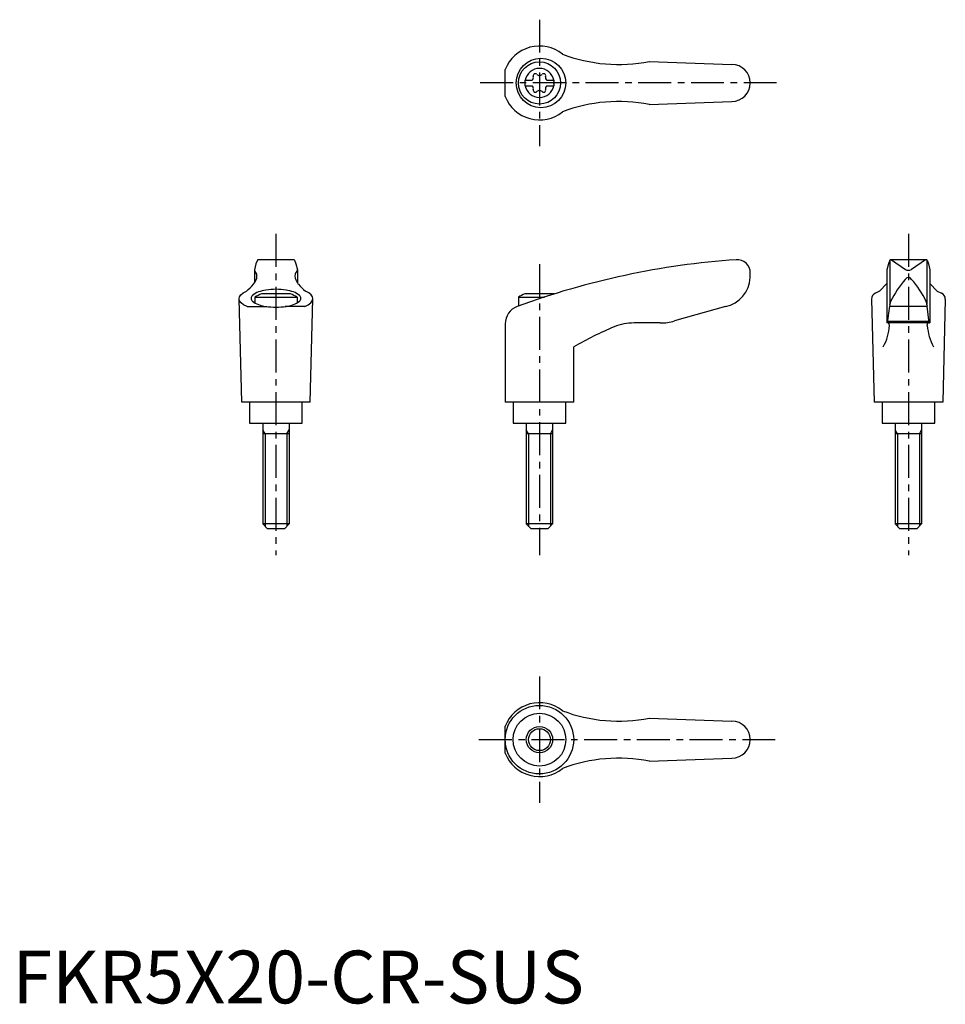
# Model space of a CAD drawing. Extents: x 1 to 177, y 0 to 186.
import ezdxf

# ---------------------------------------------------------------- set-up
doc = ezdxf.new("R2010")
doc.units = 0
doc.header["$LTSCALE"] = 5
doc.header["$MEASUREMENT"] = 0
doc.linetypes.add('CENTER', pattern=[2, 1.25, -0.25, 0.25, -0.25])
doc.layers.get('0').update_dxf_attribs({"linetype": 'CONTINUOUS'})
doc.layers.add('1', color=1, linetype='CENTER')
doc.layers.add('3', color=3, linetype='CONTINUOUS')
doc.styles.add('Standard1', font='arial.ttf')

msp = doc.modelspace()

# ---------------------------------------------------------------- linework, layer by layer
for p, q in [((120.79, 178.58), (136.5, 178)), ((93.49, 171.93), (93.49, 177.07)), ((97.25, 175.02), (98.61, 175.02)), ((97.25, 175.02), (97.25, 173.97)), ((97.25, 173.97), (98.61, 173.97)), ((101.39, 175.02), (102.75, 175.02)), ((101.39, 173.97), (102.75, 173.97)), ((102.75, 175.02), (102.75, 173.97)), ((120.79, 170.42), (136.5, 171)), ((46.21, 140.24), (45.92, 139.1)), ((46.47, 140.88), (46.21, 140.24)), ((53.35, 141), (46.65, 141)), ((53.53, 140.88), (53.79, 140.24)), ((53.79, 140.24), (54.08, 139.1)), ((166.21, 140.24), (165.92, 139.1)), ((166.47, 140.88), (166.21, 140.24)), ((166.5, 140.82), (166.5, 132.54)), ((173.35, 141), (166.64, 141)), ((166.77, 140.97), (169.43, 139.16)), ((173.23, 140.97), (170.57, 139.16)), ((173.5, 140.82), (173.5, 132.54)), ((173.53, 140.88), (173.79, 140.24)), ((173.79, 140.24), (174.08, 139.1)), ((45.92, 139.06), (45.92, 136.59)), ((54.08, 139.06), (54.08, 136.59)), ((140, 137.62), (140, 138.5)), ((165.92, 139.09), (165.92, 129)), ((174.08, 139.09), (174.08, 129)), ((165.92, 136.46), (164.53, 135.01)), ((174.08, 136.46), (175.47, 135.01)), ((52.76, 134.5), (47.24, 134.5)), ((102.76, 134.5), (97.24, 134.5)), ((164.53, 135.01), (163.73, 134.65)), ((175.47, 135.01), (176.27, 134.65)), ((43.5, 114), (43, 133.6)), ((46, 133.92), (46, 132.79)), ((46, 133.92), (54, 133.92)), ((54, 133.92), (54, 132.79)), ((56.5, 114), (57, 133.6)), ((96, 133.92), (100.97, 133.92)), ((96, 133.92), (96, 132.2)), ((163, 133.51), (163.5, 114)), ((166.49, 132.47), (166.51, 132.72)), ((173.51, 132.47), (173.49, 132.72)), ((177, 133.51), (176.5, 114)), ((44.52, 132.12), (48.24, 132.12)), ((55.48, 132.12), (51.76, 132.12)), ((135.3, 132.11), (125.64, 129.38)), ((166.05, 129.04), (166.46, 132.18)), ((166.49, 132.47), (166.46, 132.18)), ((166.46, 132.18), (173.54, 132.18)), ((173.51, 132.47), (173.54, 132.18)), ((173.95, 129.04), (173.54, 132.18)), ((93.49, 128.83), (93.49, 114)), ((122.91, 129), (117.95, 129)), ((174.08, 129), (165.92, 129)), ((166.09, 129.34), (173.91, 129.34)), ((106.49, 114), (106.49, 124.46)), ((56.5, 114), (43.5, 114)), ((45, 114), (45, 110)), ((55, 110), (55, 114)), ((106.49, 114), (93.49, 114)), ((95, 114), (95, 110)), ((105, 110), (105, 114)), ((176.5, 114), (163.5, 114)), ((165, 114), (165, 110)), ((175, 110), (175, 114)), ((45, 110), (55, 110)), ((47.5, 110), (47.5, 90.9)), ((52.5, 110), (52.5, 90.9)), ((95, 110), (105, 110)), ((97.5, 110), (97.5, 90.9)), ((102.5, 110), (102.5, 90.9)), ((165, 110), (175, 110)), ((167.5, 110), (167.5, 90.9)), ((172.5, 110), (172.5, 90.9)), ((52.5, 108), (47.5, 108)), ((102.5, 108), (97.5, 108)), ((172.5, 108), (167.5, 108)), ((52.5, 90.9), (47.5, 90.9)), ((48.4, 90), (47.5, 90.9)), ((51.6, 90), (48.4, 90)), ((52.5, 90.9), (51.6, 90)), ((102.5, 90.9), (97.5, 90.9)), ((98.4, 90), (97.5, 90.9)), ((101.6, 90), (98.4, 90)), ((102.5, 90.9), (101.6, 90)), ((172.5, 90.9), (167.5, 90.9)), ((168.4, 90), (167.5, 90.9)), ((171.6, 90), (168.4, 90)), ((172.5, 90.9), (171.6, 90)), ((93.49, 47.43), (93.49, 52.57)), ((120.79, 54.08), (136.5, 53.5)), ((120.79, 45.92), (136.5, 46.5))]:
    msp.add_line(p, q)
msp.add_lwpolyline([(54.71, 133.69, 0.217243), (54.46, 134.22, 0.092715), (53.33, 134.88, 0.04939), (51.92, 135.24, 0.036996), (50, 135.38, 0.036996), (48.08, 135.24, 0.04939), (46.67, 134.88, 0.092715), (45.54, 134.22, 0.217243), (45.29, 133.69, 0.217243), (45.54, 133.15, 0.092715), (46.67, 132.49, 0.04939), (48.08, 132.14, 0.036996), (50, 131.99, 0.036996), (51.92, 132.14, 0.04939), (53.33, 132.49, 0.092715), (54.46, 133.15, 0.217243)], format="xyb", close=True)
for centre, radius in [((100.28, 174.5), 4.7), ((100, 174.5), 4), ((99.99, 50), 6.5), ((100, 50), 5), ((100, 50), 2.5)]:
    msp.add_circle(centre, radius)
for centre, radius, start, end in [((100, 174.5), 7, 51.4687, 158.4348), ((115.04, 208.01), 30, 249.1552, 281.1603), ((136.5, 174.5), 3.5, 270, 90), ((100, 174.5), 2.76, 10.9784, 169.0216), ((98.17, 175.56), 0.691, 309.6889, 16.6582), ((99.21, 175.87), 0.395, 43.3418, 196.6582), ((100, 176.61), 0.691, 223.3418, 316.6582), ((100.79, 175.87), 0.395, 343.3418, 136.6582), ((101.83, 175.56), 0.691, 163.3418, 230.3111), ((100, 174.5), 2.76, 175.9774, 184.0226), ((100, 174.5), 2.76, 190.9784, 349.0216), ((98.17, 173.44), 0.691, 343.3418, 50.3111), ((101.83, 173.44), 0.691, 129.6889, 196.6582), ((100, 174.5), 2.76, 355.9774, 4.0226), ((100, 174.5), 7, 201.5652, 308.5313), ((99.21, 173.13), 0.395, 163.3418, 316.6582), ((100, 172.39), 0.691, 43.3418, 136.6582), ((100.79, 173.13), 0.395, 223.3418, 16.6582), ((115.04, 140.99), 30, 78.8397, 110.8448), ((46.65, 140.8), 0.2, 90, 157.5071), ((53.35, 140.8), 0.2, 22.4929, 90), ((147.57, -8.66), 150, 93.9159, 110.1987), ((137.5, 138.5), 2.5, 0, 93.9159), ((166.65, 140.8), 0.2, 90, 157.5071), ((166.62, 140.6), 0.4, 68.2692, 84.6963), ((173.38, 140.6), 0.4, 95.3037, 111.7308), ((173.35, 140.8), 0.2, 22.4929, 90), ((46.12, 139.05), 0.2, 165.8981, 224.3775), ((44.9, 137.86), 1.5, 345.4581, 44.3775), ((55.1, 137.86), 1.5, 135.6225, 194.5419), ((53.88, 139.05), 0.2, 315.6225, 14.1019), ((170, 139.98), 1, 235.7682, 304.2318), ((38.8, 142.08), 9, 308.3354, 320.5503), ((41.68, 139.26), 5, 324.567, 339.2483), ((58.32, 139.26), 5, 200.7517, 215.433), ((61.2, 142.08), 9, 219.4497, 231.6646), ((134.01, 137.97), 6, 282.4359, 356.7003), ((184.51, 124.15), 20, 139.0359, 153.46), ((155.49, 124.15), 20, 26.54, 40.9641), ((50, 126.99), 8, 110.1573, 120), ((50, 126.99), 8, 60, 69.8427), ((100, 126.99), 8, 110.1573, 120), ((100, 126.99), 8, 69.7285, 69.8427), ((164.25, 133.51), 1.25, 114.3591, 180), ((175.75, 133.51), 1.25, 0, 65.6409), ((167.51, 132.64), 1, 153.46, 175.3848), ((172.49, 132.64), 1, 4.6152, 26.54), ((96.99, 128.83), 3.5, 110.1987, 180), ((117.95, 119), 10, 90, 112.195), ((122.91, 139), 10, 270, 285.8), ((166, 129.05), 0.05, 270, 352.547), ((174, 129.05), 0.05, 187.453, 270), ((136.84, 72.7), 60, 112.195, 120.3836), ((156.46, 129.31), 10, 331.2337, 355.3296), ((183.54, 129.31), 10, 184.6704, 208.7663), ((100, 50), 7, 51.4687, 158.4348), ((115.04, 83.51), 30, 249.1552, 281.1603), ((136.5, 50), 3.5, 270, 90), ((100, 50), 7, 201.5652, 308.5313), ((115.04, 16.49), 30, 78.8397, 110.8448)]:
    msp.add_arc(centre, radius, start, end)
for centre, major_axis, ratio, start_param, end_param in [((170, 136.27), (0, 1.35), 0.645456, -0.748933, 0.748933), ((50, 133.6), (-7, 0), 0.340474, 2.471068, 3.781117), ((166.25, 128.5), (0, 0.502), 0.34346, -1.570376, 0)]:
    msp.add_ellipse(centre, major_axis=major_axis, ratio=ratio, start_param=start_param, end_param=end_param)
at = {"extrusion": (0, 0, -1)}
for centre, major_axis, ratio, start_param, end_param in [((50, 133.6), (7, 0), 0.340474, 2.471068, 3.781117), ((173.75, 128.5), (0, 0.502), 0.34346, -1.570376, 0)]:
    msp.add_ellipse(centre, major_axis=major_axis, ratio=ratio, start_param=start_param, end_param=end_param, dxfattribs=at)
at = {"layer": '1'}
for p, q in [((100, 186.5), (100, 162.5)), ((145, 174.5), (88.49, 174.5)), ((50, 145.87), (50, 85)), ((170, 145.87), (170, 85)), ((100, 140.18), (100, 85)), ((100, 62), (100, 38)), ((88.49, 50), (145, 50))]:
    msp.add_line(p, q, dxfattribs=at)
at = {"layer": '3'}
for p, q in [((47.93, 108), (47.5, 108.75)), ((52.07, 108), (52.5, 108.75)), ((97.93, 108), (97.5, 108.75)), ((102.07, 108), (102.5, 108.75)), ((167.93, 108), (167.5, 108.75)), ((172.07, 108), (172.5, 108.75)), ((47.93, 108), (47.93, 90.47)), ((52.07, 108), (52.07, 90.47)), ((97.93, 108), (97.93, 90.47)), ((102.07, 108), (102.07, 90.47)), ((167.93, 108), (167.93, 90.47)), ((172.07, 108), (172.07, 90.47))]:
    msp.add_line(p, q, dxfattribs=at)
msp.add_circle((100, 50), 2.07, dxfattribs=at)

# ---------------------------------------------------------------- texts
at = {"color": 3, "style": 'Standard1'}
msp.add_text('FKR5X20-CR-SUS', height=10, dxfattribs=at).set_placement((0, 0))

doc.saveas('drawing.dxf')
